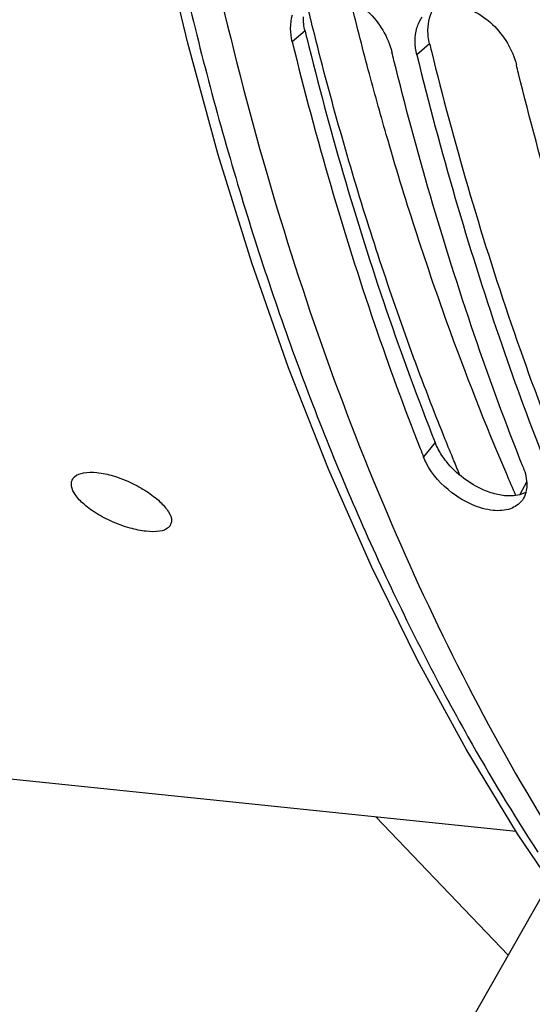
# Model space of a CAD drawing. Units: millimetres. Extents: x 0 to 1782, y 0 to 1260.
# Drawn here: x 538 to 558, y 152 to 191 of the extents above; entities that cross this region are included whole.
import ezdxf

# ---------------------------------------------------------------- set-up
doc = ezdxf.new("R2010")
doc.units = ezdxf.units.MM
doc.header["$LTSCALE"] = 98.01
doc.layers.get('0').update_dxf_attribs({"linetype": 'CONTINUOUS'})

msp = doc.modelspace()

# ---------------------------------------------------------------- linework, layer by layer
at = {"color": 9, "linetype": 'Continuous'}
for p, q in [((549.30848, 190.11628), (548.81234, 189.69646)), ((554.1443, 189.61598), (553.64816, 189.19616)), ((554.36294, 174.14571), (553.90952, 173.59092)), ((557.91074, 172.61057), (557.65174, 172.133))]:
    msp.add_line(p, q, dxfattribs=at)
at = {"color": 7, "linetype": 'Continuous'}
for p, q in [((557.50757, 159.06473), (529.53727, 161.95846)), ((557.19125, 154.26013), (552.05746, 159.62859)), ((559.00788, 157.46293), (555.64275, 151.53006))]:
    msp.add_line(p, q, dxfattribs=at)
msp.add_lwpolyline([(558.81414, 157.12135), (557.56345, 158.97282), (555.56717, 162.2564), (553.67563, 165.71306), (551.89279, 169.3362), (550.2229, 173.11789), (548.67069, 177.04772), (547.23962, 181.11686), (545.93262, 185.31687), (544.75296, 189.63706), (543.70316, 194.06756)], dxfattribs=at)
for points, start_tangent, end_tangent in [([(591.6283, 341.43554), (587.12814, 338.82001), (581.88713, 335.01604), (576.80514, 330.48362), (571.92915, 325.26311), (567.29743, 319.39632), (562.94265, 312.92513), (558.89732, 305.89722), (555.19344, 298.36752), (551.85987, 290.3947), (548.92187, 282.0394), (546.40168, 273.36495), (544.31858, 264.43756), (542.6885, 255.32553), (541.52389, 246.09843), (540.83362, 236.82666), (540.62297, 227.58097), (540.89354, 218.43196), (541.64327, 209.44945), (542.86644, 200.70203), (544.55371, 192.25646), (546.6922, 184.17721), (549.26558, 176.52595), (552.25422, 169.36108), (555.63529, 162.7373), (558.3416, 158.26503)], (-0.88826039, -0.45934027), (0.54510223, -0.83836958)), ([(591.79841, 341.19223), (581.99494, 334.24721), (572.79706, 324.83746), (564.47161, 313.24069), (557.19663, 299.70126), (551.2049, 284.65589), (546.61028, 268.38668), (543.56864, 251.44783), (542.13412, 234.14084), (542.35616, 217.05487), (544.22924, 200.51119), (547.69462, 185.0423), (552.67696, 170.97575), (559.03332, 158.72383)], (-0.87112045, -0.49106941), (0.52821279, -0.84911204)), ([(550.24102, 191.63439), (551.01827, 191.39178), (551.75379, 190.8641), (552.681, 189.29622)], (0.99496862, -0.10018709), (0.23791104, -0.97128695)), ([(555.07684, 191.13409), (555.85409, 190.89148), (556.5896, 190.3638), (557.51682, 188.79592)], (0.99496862, -0.10018709), (0.23791104, -0.97128695)), ([(548.81234, 189.69646), (548.81797, 190.73577)], (-0.23791104, 0.97128695), (0.28064969, 0.95981027)), ([(553.65379, 190.23547), (553.85562, 190.64892)], (0.28064969, 0.95981027), (0.6000394, 0.79997045)), ([(553.64816, 189.19616), (553.65379, 190.23547)], (-0.23791104, 0.97128695), (0.28064969, 0.95981027)), ([(548.81234, 189.69646), (550.30621, 184.1216), (552.0073, 178.74665), (553.77963, 173.91969)], (0.23791104, -0.97128695), (0.36595199, -0.93063373)), ([(552.76082, 188.97207), (552.681, 189.29622)], (-0.24028758, 0.97070174), (-0.23791104, 0.97128695)), ([(553.64816, 189.19616), (555.14202, 183.6213), (556.84312, 178.24635), (558.58283, 173.50243)], (0.23791104, -0.97128695), (0.36519895, -0.9309295)), ([(557.77817, 173.19068), (555.87595, 178.34641), (554.17486, 183.72136), (552.76082, 188.97207)], (-0.36894295, 0.92945204), (-0.24028758, 0.97070174)), ([(557.59664, 188.47177), (557.51682, 188.79592)], (-0.24028758, 0.97070174), (-0.23791104, 0.97128695)), ([(562.61399, 172.69038), (560.71177, 177.84611), (559.01068, 183.22106), (557.59664, 188.47177)], (-0.36894295, 0.92945204), (-0.24028758, 0.97070174)), ([(553.77963, 173.91969), (553.90952, 173.59092)], (0.36595199, -0.93063373), (0.36894295, -0.92945204)), ([(554.02816, 173.33357), (553.90952, 173.59092)], (-0.46575067, 0.88491599), (-0.36894295, 0.92945204)), ([(557.28516, 171.5839), (556.60766, 171.51773), (555.80821, 171.73755), (555.01336, 172.20433), (554.02816, 173.33357)], (-0.93954015, -0.34243877), (-0.46575067, 0.88491599)), ([(557.77817, 173.19068), (557.91798, 172.48581), (557.88186, 172.21848)], (0.36894295, -0.92945204), (-0.24591243, -0.96929205)), ([(543.1476, 170.70634), (542.51604, 170.83072), (541.83924, 171.07328), (541.19955, 171.4092), (540.68249, 171.79707), (540.34715, 172.19473), (540.23679, 172.55158), (540.27404, 172.69485)], (-0.99469089, 0.10290787), (0.4133569, 0.91056909)), ([(540.27404, 172.69485), (540.36283, 172.82337), (540.71074, 172.97559), (541.23064, 172.98654)], (0.4133569, 0.91056909), (0.99469089, -0.10290787)), ([(541.23064, 172.98654), (541.85997, 172.85721), (542.53104, 172.60196), (543.16415, 172.25144), (543.67691, 171.85404), (544.01222, 171.45633), (544.12685, 171.10895), (544.09183, 170.97292)], (0.99469089, -0.10290787), (-0.41369905, -0.9104137)), ([(557.71973, 171.88273), (557.28516, 171.5839)], (-0.62786673, -0.77832087), (-0.93954015, -0.34243877)), ([(557.74763, 171.91951), (557.71973, 171.88273)], (-0.57998305, -0.81462854), (-0.62786673, -0.77832086)), ([(557.88186, 172.21848), (557.74763, 171.91951)], (-0.24591243, -0.96929205), (-0.57998305, -0.81462854)), ([(544.09183, 170.97292), (544.00737, 170.85169), (543.66525, 170.7123), (543.1476, 170.70634)], (-0.41369905, -0.9104137), (-0.99469089, 0.10290787))]:
    msp.add_spline(points, degree=3, dxfattribs=dict(at, start_tangent=start_tangent, end_tangent=end_tangent))
at = {"color": 9, "linetype": 'Continuous'}
for points, start_tangent, end_tangent in [([(551.76623, 188.608), (551.0629, 191.36437)], (-0.25783422, 0.96618917), (-0.23673314, 0.97157471)), ([(549.62546, 190.18282), (549.35901, 191.26964)], (-0.24217028, 0.97023376), (-0.2340672, 0.97222042)), ([(554.74173, 174.29734), (554.18652, 175.70161), (551.71615, 182.75625), (549.62546, 190.18282)], (-0.37413526, 0.92737415), (-0.24217028, 0.97023376)), ([(557.13885, 172.9183), (554.81931, 178.81852), (552.46352, 186.0983), (551.76623, 188.608)], (-0.39344584, 0.9193478), (-0.25783422, 0.96618917)), ([(555.0916, 173.44077), (554.74173, 174.29734)], (-0.38213889, 0.9241049), (-0.37413526, 0.92737415)), ([(555.32684, 172.87653), (555.0916, 173.44077)], (-0.38747411, 0.92188058), (-0.38213889, 0.9241049)), ([(557.49419, 172.09788), (557.13885, 172.9183)], (-0.40145448, 0.91587898), (-0.39344584, 0.9193478))]:
    msp.add_spline(points, degree=3, dxfattribs=dict(at, start_tangent=start_tangent, end_tangent=end_tangent))
at = {"color": 3, "linetype": 'Continuous'}
for points, start_tangent, end_tangent in [([(554.0821, 190.16008), (554.3323, 191.02533)], (0.0135323, 0.99990843), (0.57631556, 0.81722725)), ([(549.25914, 190.39638), (549.24628, 190.66038)], (-0.10929956, 0.99400886), (0.0135323, 0.99990843)), ([(549.30848, 190.11628), (549.25914, 190.39638)], (-0.23791104, 0.97128695), (-0.10929956, 0.99400886)), ([(549.30848, 190.11628), (549.37671, 189.839)], (0.23791104, -0.97128695), (0.23996059, -0.97078263)), ([(549.37671, 189.839), (550.78982, 184.58814), (552.47666, 179.25823), (554.36294, 174.14571)], (0.23996059, -0.97078263), (0.36894295, -0.92945204)), ([(554.09496, 189.89608), (554.0821, 190.16008)], (-0.10929956, 0.99400886), (0.0135323, 0.99990843)), ([(554.1443, 189.61598), (554.09496, 189.89608)], (-0.23791104, 0.97128695), (-0.10929956, 0.99400886)), ([(554.1443, 189.61598), (554.21253, 189.3387)], (0.23791104, -0.97128695), (0.23996059, -0.97078263)), ([(554.21253, 189.3387), (555.62564, 184.08784), (557.31248, 178.75793), (559.19876, 173.64541)], (0.23996059, -0.97078263), (0.36894295, -0.92945204)), ([(554.48002, 173.89183), (554.36294, 174.14571)], (-0.46596556, 0.88480286), (-0.36894295, 0.92945204)), ([(554.79497, 173.41399), (554.48002, 173.89183)], (-0.62462763, 0.78092274), (-0.46596556, 0.88480286)), ([(556.79661, 172.13016), (556.25573, 172.30684), (555.46228, 172.77024), (554.79497, 173.41399)], (-0.97695428, 0.21344867), (-0.62462763, 0.78092274)), ([(557.05468, 172.08821), (556.79661, 172.13016)], (-0.99451269, 0.10461604), (-0.97695428, 0.21344867)), ([(557.73514, 172.15408), (557.05468, 172.08821)], (-0.94029594, -0.34035797), (-0.99451269, 0.10461604)), ([(557.8788, 172.21752), (557.73514, 172.15408)], (-0.88434797, -0.46682831), (-0.94029594, -0.34035797))]:
    msp.add_spline(points, degree=3, dxfattribs=dict(at, start_tangent=start_tangent, end_tangent=end_tangent))

doc.saveas('drawing.dxf')
